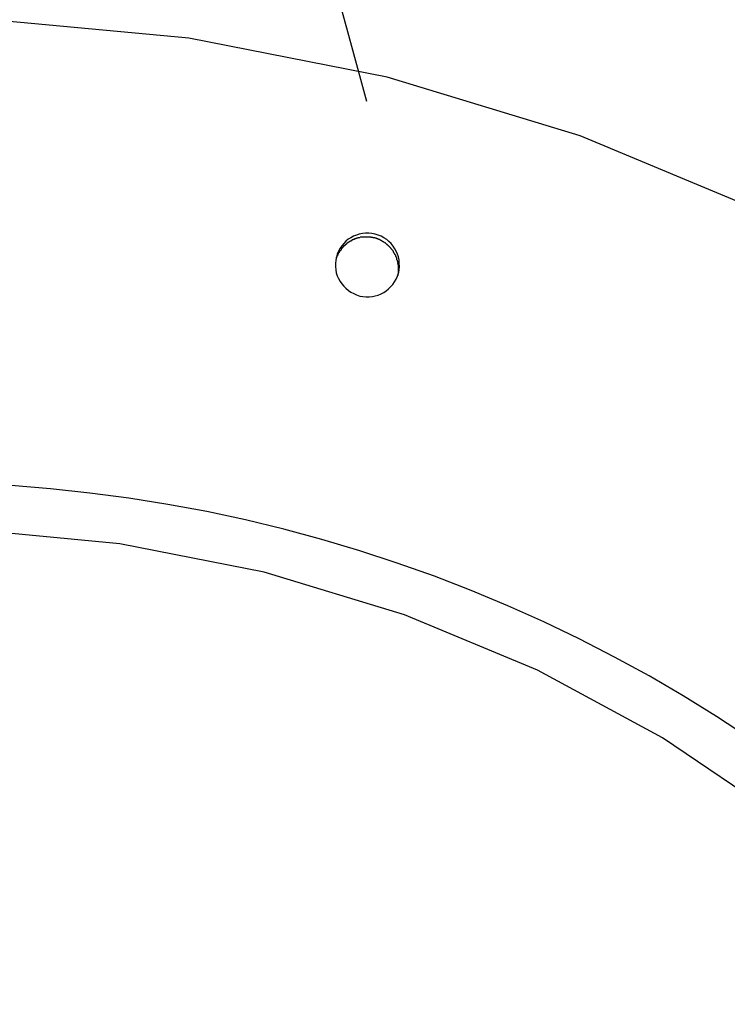
# Model space of a CAD drawing. Extents: x -57 to 57, y -22 to 22.
# Drawn here: x 6 to 7, y -4 to -3 of the extents above; entities that cross this region are included whole.
import ezdxf

# ---------------------------------------------------------------- set-up
doc = ezdxf.new("R2010")
doc.units = 0
doc.layers.get('0').update_dxf_attribs({"linetype": 'CONTINUOUS'})

msp = doc.modelspace()

# ---------------------------------------------------------------- linework, layer by layer
at = {"color": 0}
for points in [[(6.2148, -3.021), (5.0548, 1.227)], [(7.7521, -5.0136), (7.7502, -4.8167), (7.7291, -4.6232), (7.6891, -4.4339), (7.6314, -4.2504), (7.5566, -4.0737), (7.4655, -3.9052), (7.3585, -3.7459), (7.2368, -3.5973), (7.1008, -3.4604), (6.9516, -3.3367), (6.7895, -3.2271), (6.6157, -3.1331), (6.4306, -3.0557), (6.2352, -2.9965), (6.2352, -2.9965), (6.0346, -2.957), (5.8349, -2.9384)], [(7.7521, -5.0136), (7.7502, -4.8167), (7.7291, -4.6232), (7.6891, -4.4339), (7.6314, -4.2504), (7.5566, -4.0737), (7.4655, -3.9052), (7.3585, -3.7459), (7.2368, -3.5973), (7.1008, -3.4604), (6.9516, -3.3367), (6.7895, -3.2271), (6.6157, -3.1331), (6.4306, -3.0557), (6.2352, -2.9965), (6.2352, -2.9965), (6.0346, -2.957), (5.8349, -2.9384)], [(6.2468, -3.1948), (6.2468, -3.1948), (6.2468, -3.1945), (6.2468, -3.1945), (6.2468, -3.1945), (6.2468, -3.1945), (6.2468, -3.1945), (6.2468, -3.1945), (6.2468, -3.1945), (6.2468, -3.1945), (6.2468, -3.1944), (6.2468, -3.1944), (6.2468, -3.1944), (6.2468, -3.1944), (6.2468, -3.1944), (6.2468, -3.1944), (6.2468, -3.1944), (6.247, -3.1944), (6.247, -3.1944), (6.2475, -3.1911), (6.2477, -3.1878), (6.2476, -3.1845), (6.2474, -3.1814), (6.2467, -3.1783), (6.2458, -3.1753), (6.2445, -3.1725), (6.2432, -3.1699), (6.2413, -3.1672), (6.2394, -3.1648), (6.2371, -3.1626), (6.2348, -3.1607), (6.232, -3.1588), (6.2292, -3.1574), (6.2262, -3.1561), (6.2232, -3.1553), (6.2232, -3.1553), (6.2199, -3.1545), (6.2166, -3.1543), (6.2133, -3.1542), (6.2102, -3.1546), (6.2071, -3.1551), (6.2041, -3.1561), (6.2012, -3.1572), (6.1986, -3.1588), (6.1959, -3.1604), (6.1935, -3.1624), (6.1913, -3.1645), (6.1894, -3.167), (6.1875, -3.1696), (6.1861, -3.1724), (6.1848, -3.1753), (6.184, -3.1786), (6.184, -3.1786), (6.1832, -3.1816), (6.183, -3.1849), (6.1829, -3.188), (6.1833, -3.1913), (6.1838, -3.1943), (6.1848, -3.1973), (6.1861, -3.2001), (6.1877, -3.203), (6.1893, -3.2054), (6.1913, -3.2078), (6.1935, -3.21), (6.196, -3.2121), (6.1986, -3.2138), (6.2014, -3.2154), (6.2044, -3.2167), (6.2077, -3.2178), (6.2077, -3.2178), (6.2107, -3.2183), (6.214, -3.2186), (6.217, -3.2185), (6.2203, -3.2183), (6.2233, -3.2176), (6.2263, -3.2168), (6.2291, -3.2155), (6.232, -3.2142), (6.2344, -3.2124), (6.2368, -3.2105), (6.239, -3.2083), (6.2411, -3.2061), (6.2428, -3.2034), (6.2444, -3.2007), (6.2457, -3.1978), (6.2468, -3.1948)], [(6.2468, -3.1948), (6.2468, -3.1948), (6.2468, -3.1945), (6.2468, -3.1945), (6.2468, -3.1945), (6.2468, -3.1945), (6.2468, -3.1945), (6.2468, -3.1945), (6.2468, -3.1945), (6.2468, -3.1945), (6.2468, -3.1944), (6.2468, -3.1944), (6.2468, -3.1944), (6.2468, -3.1944), (6.2468, -3.1944), (6.2468, -3.1944), (6.2468, -3.1944), (6.247, -3.1944), (6.247, -3.1944), (6.2475, -3.1911), (6.2477, -3.1878), (6.2476, -3.1845), (6.2474, -3.1814), (6.2467, -3.1783), (6.2458, -3.1753), (6.2445, -3.1725), (6.2432, -3.1699), (6.2413, -3.1672), (6.2394, -3.1648), (6.2371, -3.1626), (6.2348, -3.1607), (6.232, -3.1588), (6.2292, -3.1574), (6.2262, -3.1561), (6.2232, -3.1553), (6.2232, -3.1553), (6.2199, -3.1545), (6.2166, -3.1543), (6.2133, -3.1542), (6.2102, -3.1546), (6.2071, -3.1551), (6.2041, -3.1561), (6.2012, -3.1572), (6.1986, -3.1588), (6.1959, -3.1604), (6.1935, -3.1624), (6.1913, -3.1645), (6.1894, -3.167), (6.1875, -3.1696), (6.1861, -3.1724), (6.1848, -3.1753), (6.184, -3.1786), (6.184, -3.1786), (6.1832, -3.1816), (6.183, -3.1849), (6.1829, -3.188), (6.1833, -3.1913), (6.1838, -3.1943), (6.1848, -3.1973), (6.1861, -3.2001), (6.1877, -3.203), (6.1893, -3.2054), (6.1913, -3.2078), (6.1935, -3.21), (6.196, -3.2121), (6.1986, -3.2138), (6.2014, -3.2154), (6.2044, -3.2167), (6.2077, -3.2178), (6.2077, -3.2178), (6.2107, -3.2183), (6.214, -3.2186), (6.217, -3.2185), (6.2203, -3.2183), (6.2233, -3.2176), (6.2263, -3.2168), (6.2291, -3.2155), (6.232, -3.2142), (6.2344, -3.2124), (6.2368, -3.2105), (6.239, -3.2083), (6.2411, -3.2061), (6.2428, -3.2034), (6.2444, -3.2007), (6.2457, -3.1978), (6.2468, -3.1948)], [(6.2141, -3.1581), (6.2141, -3.1581), (6.2138, -3.1581), (6.2138, -3.1581), (6.2135, -3.1581), (6.2135, -3.1581), (6.2132, -3.1581), (6.2132, -3.1581), (6.213, -3.1581), (6.213, -3.1581), (6.2127, -3.1581), (6.2127, -3.1581), (6.2124, -3.1581), (6.2124, -3.1581), (6.2121, -3.1581), (6.2121, -3.1581), (6.2119, -3.1581), (6.2119, -3.1582)], [(6.2141, -3.1581), (6.2141, -3.1581), (6.2138, -3.1581), (6.2138, -3.1581), (6.2135, -3.1581), (6.2135, -3.1581), (6.2132, -3.1581), (6.2132, -3.1581), (6.213, -3.1581), (6.213, -3.1581), (6.2127, -3.1581), (6.2127, -3.1581), (6.2124, -3.1581), (6.2124, -3.1581), (6.2121, -3.1581), (6.2121, -3.1581), (6.2119, -3.1581), (6.2119, -3.1582)], [(6.2164, -3.1581), (6.2164, -3.1581), (6.2161, -3.1581), (6.2161, -3.1581), (6.2158, -3.1581), (6.2158, -3.1581), (6.2155, -3.1581), (6.2155, -3.1581), (6.2153, -3.1581), (6.2153, -3.1581), (6.215, -3.1581), (6.215, -3.1581), (6.2147, -3.1581), (6.2147, -3.1581), (6.2144, -3.1581), (6.2144, -3.1581), (6.2144, -3.1581), (6.2144, -3.1581), (6.2144, -3.1581), (6.2142, -3.1581), (6.2142, -3.1581), (6.2142, -3.1581), (6.2142, -3.1581), (6.2142, -3.1581), (6.2142, -3.1581), (6.2142, -3.1581), (6.2142, -3.1581), (6.2141, -3.1581), (6.2141, -3.1581), (6.2141, -3.1581), (6.2141, -3.1581), (6.2141, -3.1581), (6.2141, -3.1581), (6.2141, -3.1581), (6.2141, -3.1581)], [(6.2164, -3.1581), (6.2164, -3.1581), (6.2161, -3.1581), (6.2161, -3.1581), (6.2158, -3.1581), (6.2158, -3.1581), (6.2155, -3.1581), (6.2155, -3.1581), (6.2153, -3.1581), (6.2153, -3.1581), (6.215, -3.1581), (6.215, -3.1581), (6.2147, -3.1581), (6.2147, -3.1581), (6.2144, -3.1581), (6.2144, -3.1581), (6.2144, -3.1581), (6.2144, -3.1581), (6.2144, -3.1581), (6.2142, -3.1581), (6.2142, -3.1581), (6.2142, -3.1581), (6.2142, -3.1581), (6.2142, -3.1581), (6.2142, -3.1581), (6.2142, -3.1581), (6.2142, -3.1581), (6.2141, -3.1581), (6.2141, -3.1581), (6.2141, -3.1581), (6.2141, -3.1581), (6.2141, -3.1581), (6.2141, -3.1581), (6.2141, -3.1581), (6.2141, -3.1581)], [(6.2184, -3.1585), (6.2184, -3.1585), (6.2181, -3.1583), (6.2181, -3.1583), (6.2178, -3.1583), (6.2178, -3.1583), (6.2175, -3.1583), (6.2175, -3.1583), (6.2173, -3.1583), (6.2173, -3.1583), (6.217, -3.1582), (6.217, -3.1582), (6.2167, -3.1582), (6.2167, -3.1582), (6.2164, -3.1582), (6.2164, -3.1582), (6.2164, -3.1582), (6.2164, -3.1582)], [(6.2184, -3.1585), (6.2184, -3.1585), (6.2181, -3.1583), (6.2181, -3.1583), (6.2178, -3.1583), (6.2178, -3.1583), (6.2175, -3.1583), (6.2175, -3.1583), (6.2173, -3.1583), (6.2173, -3.1583), (6.217, -3.1582), (6.217, -3.1582), (6.2167, -3.1582), (6.2167, -3.1582), (6.2164, -3.1582), (6.2164, -3.1582), (6.2164, -3.1582), (6.2164, -3.1582)], [(6.1914, -3.1677), (6.1914, -3.1677), (6.1911, -3.1677), (6.1911, -3.1677), (6.1909, -3.1677), (6.1909, -3.168), (6.1906, -3.168), (6.1906, -3.1681), (6.1906, -3.1681), (6.1906, -3.1684), (6.1903, -3.1684), (6.1903, -3.1684), (6.1902, -3.1684), (6.1902, -3.1687), (6.19, -3.1687), (6.19, -3.1689), (6.19, -3.1689), (6.19, -3.1692)], [(6.1914, -3.1677), (6.1914, -3.1677), (6.1911, -3.1677), (6.1911, -3.1677), (6.1909, -3.1677), (6.1909, -3.168), (6.1906, -3.168), (6.1906, -3.1681), (6.1906, -3.1681), (6.1906, -3.1684), (6.1903, -3.1684), (6.1903, -3.1684), (6.1902, -3.1684), (6.1902, -3.1687), (6.19, -3.1687), (6.19, -3.1689), (6.19, -3.1689), (6.19, -3.1692)], [(6.1929, -3.1663), (6.1929, -3.1663), (6.1926, -3.1663), (6.1926, -3.1663), (6.1923, -3.1663), (6.1923, -3.1666), (6.192, -3.1666), (6.192, -3.1666), (6.192, -3.1666), (6.192, -3.1669), (6.1917, -3.1669), (6.1917, -3.1669), (6.1916, -3.1669), (6.1916, -3.1672), (6.1913, -3.1672), (6.1913, -3.1675), (6.1913, -3.1675), (6.1913, -3.1678)], [(6.1929, -3.1663), (6.1929, -3.1663), (6.1926, -3.1663), (6.1926, -3.1663), (6.1923, -3.1663), (6.1923, -3.1666), (6.192, -3.1666), (6.192, -3.1666), (6.192, -3.1666), (6.192, -3.1669), (6.1917, -3.1669), (6.1917, -3.1669), (6.1916, -3.1669), (6.1916, -3.1672), (6.1913, -3.1672), (6.1913, -3.1675), (6.1913, -3.1675), (6.1913, -3.1678)], [(6.1945, -3.165), (6.1945, -3.165), (6.1942, -3.165), (6.1942, -3.165), (6.194, -3.165), (6.194, -3.1653), (6.1937, -3.1653), (6.1937, -3.1653), (6.1937, -3.1653), (6.1937, -3.1656), (6.1934, -3.1656), (6.1934, -3.1656), (6.1932, -3.1656), (6.1932, -3.1659), (6.1929, -3.1659), (6.1929, -3.166), (6.1929, -3.166), (6.1929, -3.1663)], [(6.1945, -3.165), (6.1945, -3.165), (6.1942, -3.165), (6.1942, -3.165), (6.194, -3.165), (6.194, -3.1653), (6.1937, -3.1653), (6.1937, -3.1653), (6.1937, -3.1653), (6.1937, -3.1656), (6.1934, -3.1656), (6.1934, -3.1656), (6.1932, -3.1656), (6.1932, -3.1659), (6.1929, -3.1659), (6.1929, -3.166), (6.1929, -3.166), (6.1929, -3.1663)], [(6.1961, -3.1638), (6.1961, -3.1638), (6.1958, -3.1638), (6.1958, -3.1638), (6.1955, -3.1638), (6.1955, -3.164), (6.1952, -3.164), (6.1952, -3.164), (6.1951, -3.164), (6.1951, -3.1643), (6.1948, -3.1643), (6.1948, -3.1643), (6.1946, -3.1643), (6.1946, -3.1646), (6.1943, -3.1646), (6.1943, -3.1646), (6.1943, -3.1646), (6.1943, -3.1649)], [(6.1961, -3.1638), (6.1961, -3.1638), (6.1958, -3.1638), (6.1958, -3.1638), (6.1955, -3.1638), (6.1955, -3.164), (6.1952, -3.164), (6.1952, -3.164), (6.1951, -3.164), (6.1951, -3.1643), (6.1948, -3.1643), (6.1948, -3.1643), (6.1946, -3.1643), (6.1946, -3.1646), (6.1943, -3.1646), (6.1943, -3.1646), (6.1943, -3.1646), (6.1943, -3.1649)], [(6.1978, -3.1627), (6.1978, -3.1627), (6.1975, -3.1627), (6.1975, -3.1627), (6.1973, -3.1627), (6.1973, -3.1629), (6.197, -3.1629), (6.197, -3.1629), (6.1968, -3.1629), (6.1968, -3.1632), (6.1965, -3.1632), (6.1965, -3.1632), (6.1963, -3.1632), (6.1963, -3.1635), (6.196, -3.1635), (6.196, -3.1635), (6.196, -3.1635), (6.196, -3.1638)], [(6.1978, -3.1627), (6.1978, -3.1627), (6.1975, -3.1627), (6.1975, -3.1627), (6.1973, -3.1627), (6.1973, -3.1629), (6.197, -3.1629), (6.197, -3.1629), (6.1968, -3.1629), (6.1968, -3.1632), (6.1965, -3.1632), (6.1965, -3.1632), (6.1963, -3.1632), (6.1963, -3.1635), (6.196, -3.1635), (6.196, -3.1635), (6.196, -3.1635), (6.196, -3.1638)], [(6.1996, -3.1617), (6.1996, -3.1617), (6.1993, -3.1617), (6.1993, -3.1617), (6.1991, -3.1617), (6.1991, -3.1619), (6.1988, -3.1619), (6.1988, -3.1619), (6.1987, -3.1619), (6.1987, -3.1622), (6.1984, -3.1622), (6.1984, -3.1622), (6.1981, -3.1622), (6.1981, -3.1624), (6.1978, -3.1624), (6.1978, -3.1624), (6.1978, -3.1624), (6.1978, -3.1627)], [(6.1996, -3.1617), (6.1996, -3.1617), (6.1993, -3.1617), (6.1993, -3.1617), (6.1991, -3.1617), (6.1991, -3.1619), (6.1988, -3.1619), (6.1988, -3.1619), (6.1987, -3.1619), (6.1987, -3.1622), (6.1984, -3.1622), (6.1984, -3.1622), (6.1981, -3.1622), (6.1981, -3.1624), (6.1978, -3.1624), (6.1978, -3.1624), (6.1978, -3.1624), (6.1978, -3.1627)], [(6.2016, -3.1607), (6.2016, -3.1607), (6.2013, -3.1607), (6.2013, -3.1607), (6.201, -3.1607), (6.201, -3.1608), (6.2007, -3.1608), (6.2007, -3.1608), (6.2005, -3.1608), (6.2005, -3.1611), (6.2002, -3.1611), (6.2002, -3.1611), (6.1999, -3.1611), (6.1999, -3.1613), (6.1996, -3.1613), (6.1996, -3.1613), (6.1996, -3.1613), (6.1996, -3.1616)], [(6.2016, -3.1607), (6.2016, -3.1607), (6.2013, -3.1607), (6.2013, -3.1607), (6.201, -3.1607), (6.201, -3.1608), (6.2007, -3.1608), (6.2007, -3.1608), (6.2005, -3.1608), (6.2005, -3.1611), (6.2002, -3.1611), (6.2002, -3.1611), (6.1999, -3.1611), (6.1999, -3.1613), (6.1996, -3.1613), (6.1996, -3.1613), (6.1996, -3.1613), (6.1996, -3.1616)], [(6.2037, -3.16), (6.2037, -3.16), (6.2034, -3.16), (6.2034, -3.16), (6.2031, -3.16), (6.2031, -3.16), (6.2028, -3.16), (6.2028, -3.16), (6.2026, -3.16), (6.2026, -3.1603), (6.2023, -3.1603), (6.2023, -3.1603), (6.202, -3.1603), (6.202, -3.1605), (6.2017, -3.1605), (6.2017, -3.1605), (6.2017, -3.1605), (6.2017, -3.1608)], [(6.2037, -3.16), (6.2037, -3.16), (6.2034, -3.16), (6.2034, -3.16), (6.2031, -3.16), (6.2031, -3.16), (6.2028, -3.16), (6.2028, -3.16), (6.2026, -3.16), (6.2026, -3.1603), (6.2023, -3.1603), (6.2023, -3.1603), (6.202, -3.1603), (6.202, -3.1605), (6.2017, -3.1605), (6.2017, -3.1605), (6.2017, -3.1605), (6.2017, -3.1608)], [(6.2057, -3.1592), (6.2057, -3.1592), (6.2054, -3.1592), (6.2054, -3.1592), (6.2051, -3.1592), (6.2051, -3.1592), (6.2048, -3.1592), (6.2048, -3.1592), (6.2046, -3.1592), (6.2046, -3.1595), (6.2043, -3.1595), (6.2043, -3.1595), (6.204, -3.1595), (6.204, -3.1596), (6.2037, -3.1596), (6.2037, -3.1596), (6.2036, -3.1596), (6.2036, -3.1599)], [(6.2057, -3.1592), (6.2057, -3.1592), (6.2054, -3.1592), (6.2054, -3.1592), (6.2051, -3.1592), (6.2051, -3.1592), (6.2048, -3.1592), (6.2048, -3.1592), (6.2046, -3.1592), (6.2046, -3.1595), (6.2043, -3.1595), (6.2043, -3.1595), (6.204, -3.1595), (6.204, -3.1596), (6.2037, -3.1596), (6.2037, -3.1596), (6.2036, -3.1596), (6.2036, -3.1599)], [(6.2077, -3.1588), (6.2077, -3.1588), (6.2074, -3.1588), (6.2074, -3.1588), (6.2071, -3.1588), (6.2071, -3.1588), (6.2068, -3.1588), (6.2068, -3.1588), (6.2066, -3.1588), (6.2066, -3.1589), (6.2063, -3.1589), (6.2063, -3.1589), (6.206, -3.1589), (6.206, -3.1589), (6.2057, -3.1589), (6.2057, -3.1589), (6.2056, -3.1589), (6.2056, -3.1592)], [(6.2077, -3.1588), (6.2077, -3.1588), (6.2074, -3.1588), (6.2074, -3.1588), (6.2071, -3.1588), (6.2071, -3.1588), (6.2068, -3.1588), (6.2068, -3.1588), (6.2066, -3.1588), (6.2066, -3.1589), (6.2063, -3.1589), (6.2063, -3.1589), (6.206, -3.1589), (6.206, -3.1589), (6.2057, -3.1589), (6.2057, -3.1589), (6.2056, -3.1589), (6.2056, -3.1592)], [(6.2098, -3.1584), (6.2098, -3.1584), (6.2095, -3.1584), (6.2095, -3.1584), (6.2093, -3.1584), (6.2093, -3.1584), (6.209, -3.1584), (6.209, -3.1584), (6.2088, -3.1584), (6.2088, -3.1584), (6.2085, -3.1584), (6.2085, -3.1584), (6.2082, -3.1584), (6.2082, -3.1584), (6.2079, -3.1584), (6.2079, -3.1584), (6.2078, -3.1584), (6.2078, -3.1587)], [(6.2098, -3.1584), (6.2098, -3.1584), (6.2095, -3.1584), (6.2095, -3.1584), (6.2093, -3.1584), (6.2093, -3.1584), (6.209, -3.1584), (6.209, -3.1584), (6.2088, -3.1584), (6.2088, -3.1584), (6.2085, -3.1584), (6.2085, -3.1584), (6.2082, -3.1584), (6.2082, -3.1584), (6.2079, -3.1584), (6.2079, -3.1584), (6.2078, -3.1584), (6.2078, -3.1587)], [(6.212, -3.1584), (6.212, -3.1584), (6.2117, -3.1584), (6.2117, -3.1584), (6.2114, -3.1584), (6.2114, -3.1584), (6.2111, -3.1584), (6.2111, -3.1584), (6.2109, -3.1584), (6.2109, -3.1584), (6.2106, -3.1584), (6.2106, -3.1584), (6.2103, -3.1584), (6.2103, -3.1584), (6.21, -3.1584), (6.21, -3.1584), (6.2098, -3.1584), (6.2098, -3.1585)], [(6.212, -3.1584), (6.212, -3.1584), (6.2117, -3.1584), (6.2117, -3.1584), (6.2114, -3.1584), (6.2114, -3.1584), (6.2111, -3.1584), (6.2111, -3.1584), (6.2109, -3.1584), (6.2109, -3.1584), (6.2106, -3.1584), (6.2106, -3.1584), (6.2103, -3.1584), (6.2103, -3.1584), (6.21, -3.1584), (6.21, -3.1584), (6.2098, -3.1584), (6.2098, -3.1585)], [(6.2203, -3.1587), (6.2203, -3.1587), (6.22, -3.1585), (6.22, -3.1585), (6.2198, -3.1585), (6.2198, -3.1585), (6.2195, -3.1585), (6.2195, -3.1585), (6.2193, -3.1585), (6.2193, -3.1585), (6.219, -3.1584), (6.219, -3.1584), (6.2187, -3.1584), (6.2187, -3.1584), (6.2184, -3.1584), (6.2184, -3.1584), (6.2182, -3.1584), (6.2182, -3.1584)], [(6.2203, -3.1587), (6.2203, -3.1587), (6.22, -3.1585), (6.22, -3.1585), (6.2198, -3.1585), (6.2198, -3.1585), (6.2195, -3.1585), (6.2195, -3.1585), (6.2193, -3.1585), (6.2193, -3.1585), (6.219, -3.1584), (6.219, -3.1584), (6.2187, -3.1584), (6.2187, -3.1584), (6.2184, -3.1584), (6.2184, -3.1584), (6.2182, -3.1584), (6.2182, -3.1584)], [(6.2223, -3.1591), (6.2223, -3.1591), (6.222, -3.1588), (6.222, -3.1588), (6.2217, -3.1588), (6.2217, -3.1588), (6.2214, -3.1588), (6.2214, -3.1588), (6.2212, -3.1588), (6.2212, -3.1588), (6.2209, -3.1587), (6.2209, -3.1587), (6.2206, -3.1587), (6.2206, -3.1587), (6.2203, -3.1587), (6.2203, -3.1587), (6.2203, -3.1587), (6.2203, -3.1587)], [(6.2223, -3.1591), (6.2223, -3.1591), (6.222, -3.1588), (6.222, -3.1588), (6.2217, -3.1588), (6.2217, -3.1588), (6.2214, -3.1588), (6.2214, -3.1588), (6.2212, -3.1588), (6.2212, -3.1588), (6.2209, -3.1587), (6.2209, -3.1587), (6.2206, -3.1587), (6.2206, -3.1587), (6.2203, -3.1587), (6.2203, -3.1587), (6.2203, -3.1587), (6.2203, -3.1587)], [(6.2243, -3.1596), (6.2243, -3.1596), (6.224, -3.1593), (6.224, -3.1593), (6.2237, -3.1593), (6.2237, -3.1593), (6.2234, -3.1593), (6.2234, -3.1593), (6.2232, -3.1593), (6.2232, -3.1593), (6.2229, -3.159), (6.2229, -3.159), (6.2226, -3.159), (6.2226, -3.159), (6.2223, -3.159), (6.2223, -3.159), (6.2223, -3.159), (6.2223, -3.159)], [(6.2243, -3.1596), (6.2243, -3.1596), (6.224, -3.1593), (6.224, -3.1593), (6.2237, -3.1593), (6.2237, -3.1593), (6.2234, -3.1593), (6.2234, -3.1593), (6.2232, -3.1593), (6.2232, -3.1593), (6.2229, -3.159), (6.2229, -3.159), (6.2226, -3.159), (6.2226, -3.159), (6.2223, -3.159), (6.2223, -3.159), (6.2223, -3.159), (6.2223, -3.159)], [(6.2261, -3.1604), (6.2261, -3.1604), (6.2258, -3.1601), (6.2258, -3.1601), (6.2255, -3.1601), (6.2255, -3.1601), (6.2252, -3.1599), (6.2252, -3.1599), (6.225, -3.1599), (6.225, -3.1599), (6.2247, -3.1597), (6.2247, -3.1597), (6.2245, -3.1597), (6.2245, -3.1597), (6.2242, -3.1597), (6.2242, -3.1597), (6.2242, -3.1597), (6.2242, -3.1597)], [(6.2261, -3.1604), (6.2261, -3.1604), (6.2258, -3.1601), (6.2258, -3.1601), (6.2255, -3.1601), (6.2255, -3.1601), (6.2252, -3.1599), (6.2252, -3.1599), (6.225, -3.1599), (6.225, -3.1599), (6.2247, -3.1597), (6.2247, -3.1597), (6.2245, -3.1597), (6.2245, -3.1597), (6.2242, -3.1597), (6.2242, -3.1597), (6.2242, -3.1597), (6.2242, -3.1597)], [(6.2279, -3.161), (6.2279, -3.161), (6.2276, -3.1607), (6.2276, -3.1607), (6.2273, -3.1607), (6.2273, -3.1607), (6.227, -3.1605), (6.227, -3.1605), (6.2269, -3.1605), (6.2269, -3.1605), (6.2266, -3.1602), (6.2266, -3.1602), (6.2264, -3.1602), (6.2264, -3.1602), (6.2261, -3.1602), (6.2261, -3.1602), (6.2261, -3.1602), (6.2261, -3.1602)], [(6.2279, -3.161), (6.2279, -3.161), (6.2276, -3.1607), (6.2276, -3.1607), (6.2273, -3.1607), (6.2273, -3.1607), (6.227, -3.1605), (6.227, -3.1605), (6.2269, -3.1605), (6.2269, -3.1605), (6.2266, -3.1602), (6.2266, -3.1602), (6.2264, -3.1602), (6.2264, -3.1602), (6.2261, -3.1602), (6.2261, -3.1602), (6.2261, -3.1602), (6.2261, -3.1602)], [(6.2294, -3.1619), (6.2294, -3.1619), (6.2291, -3.1616), (6.2291, -3.1616), (6.2289, -3.1616), (6.2289, -3.1616), (6.2286, -3.1614), (6.2286, -3.1614), (6.2286, -3.1614), (6.2286, -3.1614), (6.2283, -3.1611), (6.2283, -3.1611), (6.2281, -3.1611), (6.2281, -3.1611), (6.2278, -3.1611), (6.2278, -3.1611), (6.2278, -3.1611), (6.2278, -3.1611)], [(6.2294, -3.1619), (6.2294, -3.1619), (6.2291, -3.1616), (6.2291, -3.1616), (6.2289, -3.1616), (6.2289, -3.1616), (6.2286, -3.1614), (6.2286, -3.1614), (6.2286, -3.1614), (6.2286, -3.1614), (6.2283, -3.1611), (6.2283, -3.1611), (6.2281, -3.1611), (6.2281, -3.1611), (6.2278, -3.1611), (6.2278, -3.1611), (6.2278, -3.1611), (6.2278, -3.1611)], [(6.2311, -3.1629), (6.2311, -3.1629), (6.2308, -3.1626), (6.2308, -3.1626), (6.2306, -3.1626), (6.2306, -3.1626), (6.2303, -3.1623), (6.2303, -3.1623), (6.2303, -3.1623), (6.2303, -3.1623), (6.23, -3.162), (6.23, -3.162), (6.2299, -3.162), (6.2299, -3.162), (6.2296, -3.1619), (6.2296, -3.1619), (6.2296, -3.1619), (6.2296, -3.1619)], [(6.2311, -3.1629), (6.2311, -3.1629), (6.2308, -3.1626), (6.2308, -3.1626), (6.2306, -3.1626), (6.2306, -3.1626), (6.2303, -3.1623), (6.2303, -3.1623), (6.2303, -3.1623), (6.2303, -3.1623), (6.23, -3.162), (6.23, -3.162), (6.2299, -3.162), (6.2299, -3.162), (6.2296, -3.1619), (6.2296, -3.1619), (6.2296, -3.1619), (6.2296, -3.1619)], [(6.2327, -3.1638), (6.2327, -3.1638), (6.2324, -3.1635), (6.2324, -3.1635), (6.2322, -3.1635), (6.2322, -3.1635), (6.2319, -3.1633), (6.2319, -3.1633), (6.2319, -3.1633), (6.2319, -3.1633), (6.2316, -3.163), (6.2316, -3.163), (6.2315, -3.163), (6.2315, -3.163), (6.2312, -3.1629), (6.2312, -3.1629), (6.2312, -3.1629), (6.2312, -3.1629)], [(6.2327, -3.1638), (6.2327, -3.1638), (6.2324, -3.1635), (6.2324, -3.1635), (6.2322, -3.1635), (6.2322, -3.1635), (6.2319, -3.1633), (6.2319, -3.1633), (6.2319, -3.1633), (6.2319, -3.1633), (6.2316, -3.163), (6.2316, -3.163), (6.2315, -3.163), (6.2315, -3.163), (6.2312, -3.1629), (6.2312, -3.1629), (6.2312, -3.1629), (6.2312, -3.1629)], [(6.2341, -3.1647), (6.2341, -3.1647), (6.2338, -3.1644), (6.2338, -3.1644), (6.2337, -3.1644), (6.2337, -3.1644), (6.2334, -3.1642), (6.2334, -3.1642), (6.2334, -3.1642), (6.2334, -3.1642), (6.2331, -3.1639), (6.2331, -3.1639), (6.2331, -3.1639), (6.2331, -3.1639), (6.2328, -3.1638), (6.2328, -3.1638), (6.2328, -3.1638), (6.2328, -3.1638)], [(6.2341, -3.1647), (6.2341, -3.1647), (6.2338, -3.1644), (6.2338, -3.1644), (6.2337, -3.1644), (6.2337, -3.1644), (6.2334, -3.1642), (6.2334, -3.1642), (6.2334, -3.1642), (6.2334, -3.1642), (6.2331, -3.1639), (6.2331, -3.1639), (6.2331, -3.1639), (6.2331, -3.1639), (6.2328, -3.1638), (6.2328, -3.1638), (6.2328, -3.1638), (6.2328, -3.1638)], [(6.2355, -3.1659), (6.2355, -3.1659), (6.2352, -3.1656), (6.2352, -3.1656), (6.235, -3.1656), (6.235, -3.1656), (6.2347, -3.1653), (6.2347, -3.1653), (6.2347, -3.1653), (6.2347, -3.1653), (6.2344, -3.165), (6.2344, -3.165), (6.2344, -3.165), (6.2344, -3.165), (6.2341, -3.1648), (6.2341, -3.1648), (6.2341, -3.1648), (6.2341, -3.1648)], [(6.2355, -3.1659), (6.2355, -3.1659), (6.2352, -3.1656), (6.2352, -3.1656), (6.235, -3.1656), (6.235, -3.1656), (6.2347, -3.1653), (6.2347, -3.1653), (6.2347, -3.1653), (6.2347, -3.1653), (6.2344, -3.165), (6.2344, -3.165), (6.2344, -3.165), (6.2344, -3.165), (6.2341, -3.1648), (6.2341, -3.1648), (6.2341, -3.1648), (6.2341, -3.1648)], [(6.2366, -3.167), (6.2366, -3.167), (6.2363, -3.1667), (6.2363, -3.1667), (6.2363, -3.1667), (6.2363, -3.1667), (6.236, -3.1665), (6.236, -3.1665), (6.236, -3.1665), (6.236, -3.1665), (6.2357, -3.1662), (6.2357, -3.1662), (6.2357, -3.1662), (6.2357, -3.1662), (6.2354, -3.166), (6.2354, -3.166), (6.2354, -3.166), (6.2354, -3.166)], [(6.2366, -3.167), (6.2366, -3.167), (6.2363, -3.1667), (6.2363, -3.1667), (6.2363, -3.1667), (6.2363, -3.1667), (6.236, -3.1665), (6.236, -3.1665), (6.236, -3.1665), (6.236, -3.1665), (6.2357, -3.1662), (6.2357, -3.1662), (6.2357, -3.1662), (6.2357, -3.1662), (6.2354, -3.166), (6.2354, -3.166), (6.2354, -3.166), (6.2354, -3.166)], [(6.2379, -3.1682), (6.2379, -3.1682), (6.2376, -3.1679), (6.2376, -3.1679), (6.2376, -3.1679), (6.2376, -3.1679), (6.2373, -3.1676), (6.2373, -3.1676), (6.2373, -3.1676), (6.2373, -3.1676), (6.237, -3.1673), (6.237, -3.1673), (6.237, -3.1673), (6.237, -3.1673), (6.2368, -3.1671), (6.2368, -3.1671), (6.2368, -3.1671), (6.2368, -3.1671)], [(6.2379, -3.1682), (6.2379, -3.1682), (6.2376, -3.1679), (6.2376, -3.1679), (6.2376, -3.1679), (6.2376, -3.1679), (6.2373, -3.1676), (6.2373, -3.1676), (6.2373, -3.1676), (6.2373, -3.1676), (6.237, -3.1673), (6.237, -3.1673), (6.237, -3.1673), (6.237, -3.1673), (6.2368, -3.1671), (6.2368, -3.1671), (6.2368, -3.1671), (6.2368, -3.1671)], [(6.239, -3.1693), (6.239, -3.1693), (6.2387, -3.169), (6.2387, -3.169), (6.2387, -3.1689), (6.2387, -3.1689), (6.2384, -3.1686), (6.2384, -3.1686), (6.2384, -3.1686), (6.2384, -3.1686), (6.2381, -3.1683), (6.2381, -3.1683), (6.2381, -3.1683), (6.2381, -3.1683), (6.2379, -3.1681), (6.2379, -3.1681), (6.2379, -3.1681), (6.2379, -3.1681)], [(6.239, -3.1693), (6.239, -3.1693), (6.2387, -3.169), (6.2387, -3.169), (6.2387, -3.1689), (6.2387, -3.1689), (6.2384, -3.1686), (6.2384, -3.1686), (6.2384, -3.1686), (6.2384, -3.1686), (6.2381, -3.1683), (6.2381, -3.1683), (6.2381, -3.1683), (6.2381, -3.1683), (6.2379, -3.1681), (6.2379, -3.1681), (6.2379, -3.1681), (6.2379, -3.1681)], [(6.1853, -3.1765), (6.1853, -3.1765), (6.185, -3.1765), (6.185, -3.1768), (6.1848, -3.177), (6.1848, -3.1773), (6.1845, -3.1774), (6.1845, -3.1777), (6.1843, -3.178), (6.1843, -3.1783), (6.184, -3.1783), (6.184, -3.1786), (6.1838, -3.1789), (6.1838, -3.1792), (6.1836, -3.1793), (6.1836, -3.1796), (6.1836, -3.1799), (6.1836, -3.1802)], [(6.1853, -3.1765), (6.1853, -3.1765), (6.185, -3.1765), (6.185, -3.1768), (6.1848, -3.177), (6.1848, -3.1773), (6.1845, -3.1774), (6.1845, -3.1777), (6.1843, -3.178), (6.1843, -3.1783), (6.184, -3.1783), (6.184, -3.1786), (6.1838, -3.1789), (6.1838, -3.1792), (6.1836, -3.1793), (6.1836, -3.1796), (6.1836, -3.1799), (6.1836, -3.1802)], [(6.1866, -3.1738), (6.1866, -3.1738), (6.1863, -3.1738), (6.1863, -3.174), (6.1861, -3.174), (6.1861, -3.1743), (6.1858, -3.1743), (6.1858, -3.1746), (6.1858, -3.1748), (6.1858, -3.1751), (6.1855, -3.1751), (6.1855, -3.1754), (6.1854, -3.1754), (6.1854, -3.1757), (6.1852, -3.1757), (6.1852, -3.176), (6.1852, -3.1762), (6.1852, -3.1765)], [(6.1866, -3.1738), (6.1866, -3.1738), (6.1863, -3.1738), (6.1863, -3.174), (6.1861, -3.174), (6.1861, -3.1743), (6.1858, -3.1743), (6.1858, -3.1746), (6.1858, -3.1748), (6.1858, -3.1751), (6.1855, -3.1751), (6.1855, -3.1754), (6.1854, -3.1754), (6.1854, -3.1757), (6.1852, -3.1757), (6.1852, -3.176), (6.1852, -3.1762), (6.1852, -3.1765)], [(6.1878, -3.1721), (6.1878, -3.1721), (6.1875, -3.1721), (6.1875, -3.1721), (6.1874, -3.1721), (6.1874, -3.1724), (6.1871, -3.1724), (6.1871, -3.1726), (6.1871, -3.1726), (6.1871, -3.1729), (6.1868, -3.1729), (6.1868, -3.1729), (6.1868, -3.1729), (6.1868, -3.1732), (6.1866, -3.1732), (6.1866, -3.1735), (6.1866, -3.1735), (6.1866, -3.1738)], [(6.1878, -3.1721), (6.1878, -3.1721), (6.1875, -3.1721), (6.1875, -3.1721), (6.1874, -3.1721), (6.1874, -3.1724), (6.1871, -3.1724), (6.1871, -3.1726), (6.1871, -3.1726), (6.1871, -3.1729), (6.1868, -3.1729), (6.1868, -3.1729), (6.1868, -3.1729), (6.1868, -3.1732), (6.1866, -3.1732), (6.1866, -3.1735), (6.1866, -3.1735), (6.1866, -3.1738)], [(6.1887, -3.1707), (6.1876, -3.172)], [(6.19, -3.1692), (6.19, -3.1692), (6.1897, -3.1692), (6.1897, -3.1692), (6.1897, -3.1692), (6.1897, -3.1694), (6.1894, -3.1694), (6.1894, -3.1695), (6.1894, -3.1695), (6.1894, -3.1698), (6.1891, -3.1698), (6.1891, -3.1699), (6.1891, -3.1699), (6.1891, -3.1702), (6.1889, -3.1702), (6.1889, -3.1705), (6.1889, -3.1705), (6.1889, -3.1708)], [(6.19, -3.1692), (6.19, -3.1692), (6.1897, -3.1692), (6.1897, -3.1692), (6.1897, -3.1692), (6.1897, -3.1694), (6.1894, -3.1694), (6.1894, -3.1695), (6.1894, -3.1695), (6.1894, -3.1698), (6.1891, -3.1698), (6.1891, -3.1699), (6.1891, -3.1699), (6.1891, -3.1702), (6.1889, -3.1702), (6.1889, -3.1705), (6.1889, -3.1705), (6.1889, -3.1708)], [(6.2401, -3.1707), (6.2401, -3.1707), (6.2398, -3.1704), (6.2398, -3.1704), (6.2398, -3.1702), (6.2398, -3.1702), (6.2395, -3.1699), (6.2395, -3.1699), (6.2395, -3.1699), (6.2395, -3.1699), (6.2392, -3.1696), (6.2392, -3.1696), (6.2392, -3.1696), (6.2392, -3.1696), (6.239, -3.1693), (6.239, -3.1693), (6.239, -3.1693), (6.239, -3.1693)], [(6.2401, -3.1707), (6.2401, -3.1707), (6.2398, -3.1704), (6.2398, -3.1704), (6.2398, -3.1702), (6.2398, -3.1702), (6.2395, -3.1699), (6.2395, -3.1699), (6.2395, -3.1699), (6.2395, -3.1699), (6.2392, -3.1696), (6.2392, -3.1696), (6.2392, -3.1696), (6.2392, -3.1696), (6.239, -3.1693), (6.239, -3.1693), (6.239, -3.1693), (6.239, -3.1693)], [(6.2412, -3.1721), (6.2412, -3.1721), (6.2409, -3.1718), (6.2409, -3.1718), (6.2409, -3.1716), (6.2409, -3.1716), (6.2406, -3.1713), (6.2406, -3.1713), (6.2406, -3.1713), (6.2406, -3.1713), (6.2403, -3.171), (6.2403, -3.171), (6.2403, -3.1709), (6.2403, -3.1709), (6.2402, -3.1706), (6.2402, -3.1706), (6.2402, -3.1706), (6.2402, -3.1706)], [(6.2412, -3.1721), (6.2412, -3.1721), (6.2409, -3.1718), (6.2409, -3.1718), (6.2409, -3.1716), (6.2409, -3.1716), (6.2406, -3.1713), (6.2406, -3.1713), (6.2406, -3.1713), (6.2406, -3.1713), (6.2403, -3.171), (6.2403, -3.171), (6.2403, -3.1709), (6.2403, -3.1709), (6.2402, -3.1706), (6.2402, -3.1706), (6.2402, -3.1706), (6.2402, -3.1706)], [(6.2421, -3.1737), (6.2421, -3.1737), (6.2418, -3.1734), (6.2418, -3.1734), (6.2418, -3.1731), (6.2418, -3.1731), (6.2416, -3.1728), (6.2416, -3.1728), (6.2416, -3.1728), (6.2416, -3.1728), (6.2413, -3.1725), (6.2413, -3.1725), (6.2413, -3.1723), (6.2413, -3.1723), (6.2411, -3.172), (6.2411, -3.172), (6.2411, -3.172), (6.2411, -3.172)], [(6.2421, -3.1737), (6.2421, -3.1737), (6.2418, -3.1734), (6.2418, -3.1734), (6.2418, -3.1731), (6.2418, -3.1731), (6.2416, -3.1728), (6.2416, -3.1728), (6.2416, -3.1728), (6.2416, -3.1728), (6.2413, -3.1725), (6.2413, -3.1725), (6.2413, -3.1723), (6.2413, -3.1723), (6.2411, -3.172), (6.2411, -3.172), (6.2411, -3.172), (6.2411, -3.172)], [(6.2429, -3.1753), (6.2429, -3.1753), (6.2426, -3.175), (6.2426, -3.175), (6.2426, -3.1748), (6.2426, -3.1748), (6.2424, -3.1745), (6.2424, -3.1745), (6.2424, -3.1745), (6.2424, -3.1745), (6.2421, -3.1742), (6.2421, -3.1742), (6.2421, -3.174), (6.2421, -3.174), (6.2421, -3.1737), (6.2421, -3.1737), (6.2421, -3.1737), (6.2421, -3.1737)], [(6.2429, -3.1753), (6.2429, -3.1753), (6.2426, -3.175), (6.2426, -3.175), (6.2426, -3.1748), (6.2426, -3.1748), (6.2424, -3.1745), (6.2424, -3.1745), (6.2424, -3.1745), (6.2424, -3.1745), (6.2421, -3.1742), (6.2421, -3.1742), (6.2421, -3.174), (6.2421, -3.174), (6.2421, -3.1737), (6.2421, -3.1737), (6.2421, -3.1737), (6.2421, -3.1737)], [(6.2439, -3.1769), (6.2439, -3.1769), (6.2436, -3.1766), (6.2436, -3.1766), (6.2436, -3.1763), (6.2436, -3.1763), (6.2433, -3.176), (6.2433, -3.176), (6.2433, -3.176), (6.2433, -3.176), (6.243, -3.1757), (6.243, -3.1757), (6.243, -3.1755), (6.243, -3.1755), (6.243, -3.1752), (6.243, -3.1752), (6.243, -3.1752), (6.243, -3.1752)], [(6.2439, -3.1769), (6.2439, -3.1769), (6.2436, -3.1766), (6.2436, -3.1766), (6.2436, -3.1763), (6.2436, -3.1763), (6.2433, -3.176), (6.2433, -3.176), (6.2433, -3.176), (6.2433, -3.176), (6.243, -3.1757), (6.243, -3.1757), (6.243, -3.1755), (6.243, -3.1755), (6.243, -3.1752), (6.243, -3.1752), (6.243, -3.1752), (6.243, -3.1752)], [(6.2446, -3.1785), (6.2446, -3.1785), (6.2443, -3.1782), (6.2443, -3.1782), (6.2443, -3.178), (6.2443, -3.178), (6.2442, -3.1777), (6.2442, -3.1777), (6.2442, -3.1777), (6.2442, -3.1777), (6.2439, -3.1774), (6.2439, -3.1774), (6.2439, -3.1772), (6.2439, -3.1772), (6.2439, -3.1769), (6.2439, -3.1769), (6.2439, -3.1769), (6.2439, -3.1769)], [(6.2446, -3.1785), (6.2446, -3.1785), (6.2443, -3.1782), (6.2443, -3.1782), (6.2443, -3.178), (6.2443, -3.178), (6.2442, -3.1777), (6.2442, -3.1777), (6.2442, -3.1777), (6.2442, -3.1777), (6.2439, -3.1774), (6.2439, -3.1774), (6.2439, -3.1772), (6.2439, -3.1772), (6.2439, -3.1769), (6.2439, -3.1769), (6.2439, -3.1769), (6.2439, -3.1769)], [(6.2453, -3.1805), (6.2453, -3.1805), (6.245, -3.1802), (6.245, -3.1802), (6.245, -3.1799), (6.245, -3.1799), (6.245, -3.1796), (6.245, -3.1796), (6.245, -3.1795), (6.245, -3.1795), (6.2447, -3.1792), (6.2447, -3.1792), (6.2447, -3.1789), (6.2447, -3.1789), (6.2447, -3.1786), (6.2447, -3.1786), (6.2447, -3.1786), (6.2447, -3.1786)], [(6.2453, -3.1805), (6.2453, -3.1805), (6.245, -3.1802), (6.245, -3.1802), (6.245, -3.1799), (6.245, -3.1799), (6.245, -3.1796), (6.245, -3.1796), (6.245, -3.1795), (6.245, -3.1795), (6.2447, -3.1792), (6.2447, -3.1792), (6.2447, -3.1789), (6.2447, -3.1789), (6.2447, -3.1786), (6.2447, -3.1786), (6.2447, -3.1786), (6.2447, -3.1786)], [(6.2459, -3.1824), (6.2459, -3.1824), (6.2456, -3.1821), (6.2456, -3.1821), (6.2456, -3.1819), (6.2456, -3.1819), (6.2455, -3.1816), (6.2455, -3.1816), (6.2455, -3.1814), (6.2455, -3.1814), (6.2452, -3.1811), (6.2452, -3.1811), (6.2452, -3.1808), (6.2452, -3.1808), (6.2452, -3.1805), (6.2452, -3.1805), (6.2452, -3.1804), (6.2452, -3.1804)], [(6.2459, -3.1824), (6.2459, -3.1824), (6.2456, -3.1821), (6.2456, -3.1821), (6.2456, -3.1819), (6.2456, -3.1819), (6.2455, -3.1816), (6.2455, -3.1816), (6.2455, -3.1814), (6.2455, -3.1814), (6.2452, -3.1811), (6.2452, -3.1811), (6.2452, -3.1808), (6.2452, -3.1808), (6.2452, -3.1805), (6.2452, -3.1805), (6.2452, -3.1804), (6.2452, -3.1804)], [(6.2463, -3.1843), (6.2463, -3.1843), (6.2461, -3.184), (6.2461, -3.184), (6.2461, -3.1837), (6.2461, -3.1837), (6.2461, -3.1834), (6.2461, -3.1834), (6.2461, -3.1832), (6.2461, -3.1832), (6.246, -3.1829), (6.246, -3.1829), (6.246, -3.1827), (6.246, -3.1827), (6.246, -3.1824), (6.246, -3.1824), (6.246, -3.1824), (6.246, -3.1824)], [(6.2463, -3.1843), (6.2463, -3.1843), (6.2461, -3.184), (6.2461, -3.184), (6.2461, -3.1837), (6.2461, -3.1837), (6.2461, -3.1834), (6.2461, -3.1834), (6.2461, -3.1832), (6.2461, -3.1832), (6.246, -3.1829), (6.246, -3.1829), (6.246, -3.1827), (6.246, -3.1827), (6.246, -3.1824), (6.246, -3.1824), (6.246, -3.1824), (6.246, -3.1824)], [(6.2466, -3.1864), (6.2466, -3.1864), (6.2464, -3.1861), (6.2464, -3.1861), (6.2464, -3.1858), (6.2464, -3.1858), (6.2464, -3.1855), (6.2464, -3.1855), (6.2464, -3.1853), (6.2464, -3.1853), (6.2462, -3.185), (6.2462, -3.185), (6.2462, -3.1847), (6.2462, -3.1847), (6.2462, -3.1844), (6.2462, -3.1844), (6.2462, -3.1844), (6.2462, -3.1844)], [(6.2466, -3.1864), (6.2466, -3.1864), (6.2464, -3.1861), (6.2464, -3.1861), (6.2464, -3.1858), (6.2464, -3.1858), (6.2464, -3.1855), (6.2464, -3.1855), (6.2464, -3.1853), (6.2464, -3.1853), (6.2462, -3.185), (6.2462, -3.185), (6.2462, -3.1847), (6.2462, -3.1847), (6.2462, -3.1844), (6.2462, -3.1844), (6.2462, -3.1844), (6.2462, -3.1844)], [(6.2467, -3.1885), (6.2467, -3.1885), (6.2466, -3.1882), (6.2466, -3.1882), (6.2466, -3.1879), (6.2466, -3.1879), (6.2466, -3.1876), (6.2466, -3.1876), (6.2466, -3.1874), (6.2466, -3.1874), (6.2466, -3.1871), (6.2466, -3.1871), (6.2466, -3.1868), (6.2466, -3.1868), (6.2466, -3.1865), (6.2466, -3.1865), (6.2466, -3.1864), (6.2466, -3.1864)], [(6.2467, -3.1885), (6.2467, -3.1885), (6.2466, -3.1882), (6.2466, -3.1882), (6.2466, -3.1879), (6.2466, -3.1879), (6.2466, -3.1876), (6.2466, -3.1876), (6.2466, -3.1874), (6.2466, -3.1874), (6.2466, -3.1871), (6.2466, -3.1871), (6.2466, -3.1868), (6.2466, -3.1868), (6.2466, -3.1865), (6.2466, -3.1865), (6.2466, -3.1864), (6.2466, -3.1864)], [(6.2463, -3.1969), (6.2466, -3.1947)], [(6.2466, -3.1947), (6.2466, -3.1947), (6.2466, -3.1944), (6.2466, -3.1944), (6.2466, -3.1941), (6.2466, -3.1941), (6.2466, -3.1938), (6.2466, -3.1938), (6.2466, -3.1936), (6.2466, -3.1936), (6.2466, -3.1933), (6.2466, -3.1933), (6.2466, -3.193), (6.2466, -3.193), (6.2466, -3.1927), (6.2466, -3.1927), (6.2466, -3.1926), (6.2467, -3.1926)], [(6.2466, -3.1947), (6.2466, -3.1947), (6.2466, -3.1944), (6.2466, -3.1944), (6.2466, -3.1941), (6.2466, -3.1941), (6.2466, -3.1938), (6.2466, -3.1938), (6.2466, -3.1936), (6.2466, -3.1936), (6.2466, -3.1933), (6.2466, -3.1933), (6.2466, -3.193), (6.2466, -3.193), (6.2466, -3.1927), (6.2466, -3.1927), (6.2466, -3.1926), (6.2467, -3.1926)], [(6.247, -3.1905), (6.247, -3.1905), (6.2468, -3.1902), (6.2468, -3.1902), (6.2468, -3.1899), (6.2468, -3.1899), (6.2468, -3.1896), (6.2468, -3.1896), (6.2468, -3.1893), (6.2468, -3.1893), (6.2468, -3.189), (6.2468, -3.189), (6.2468, -3.1887), (6.2468, -3.1887), (6.2468, -3.1884), (6.2468, -3.1884), (6.2468, -3.1884), (6.2468, -3.1884)], [(6.247, -3.1905), (6.247, -3.1905), (6.2468, -3.1902), (6.2468, -3.1902), (6.2468, -3.1899), (6.2468, -3.1899), (6.2468, -3.1896), (6.2468, -3.1896), (6.2468, -3.1893), (6.2468, -3.1893), (6.2468, -3.189), (6.2468, -3.189), (6.2468, -3.1887), (6.2468, -3.1887), (6.2468, -3.1884), (6.2468, -3.1884), (6.2468, -3.1884), (6.2468, -3.1884)], [(6.2468, -3.1926), (6.2468, -3.1926), (6.2468, -3.1923), (6.2468, -3.1923), (6.2468, -3.1921), (6.2468, -3.1921), (6.2468, -3.1918), (6.2468, -3.1918), (6.2468, -3.1916), (6.2468, -3.1916), (6.2468, -3.1913), (6.2468, -3.1913), (6.2468, -3.191), (6.2468, -3.191), (6.2468, -3.1907), (6.2468, -3.1907), (6.2468, -3.1905), (6.247, -3.1905), (6.247, -3.1905), (6.247, -3.1905), (6.247, -3.1905), (6.247, -3.1905), (6.247, -3.1905), (6.247, -3.1905), (6.247, -3.1905), (6.247, -3.1905), (6.247, -3.1905), (6.247, -3.1905), (6.247, -3.1905), (6.247, -3.1905), (6.247, -3.1905), (6.247, -3.1905), (6.247, -3.1905), (6.247, -3.1905), (6.247, -3.1905)], [(6.2468, -3.1926), (6.2468, -3.1926), (6.2468, -3.1923), (6.2468, -3.1923), (6.2468, -3.1921), (6.2468, -3.1921), (6.2468, -3.1918), (6.2468, -3.1918), (6.2468, -3.1916), (6.2468, -3.1916), (6.2468, -3.1913), (6.2468, -3.1913), (6.2468, -3.191), (6.2468, -3.191), (6.2468, -3.1907), (6.2468, -3.1907), (6.2468, -3.1905), (6.247, -3.1905), (6.247, -3.1905), (6.247, -3.1905), (6.247, -3.1905), (6.247, -3.1905), (6.247, -3.1905), (6.247, -3.1905), (6.247, -3.1905), (6.247, -3.1905), (6.247, -3.1905), (6.247, -3.1905), (6.247, -3.1905), (6.247, -3.1905), (6.247, -3.1905), (6.247, -3.1905), (6.247, -3.1905), (6.247, -3.1905), (6.247, -3.1905)], [(6.6021, -3.6651), (6.5687, -3.6432), (6.5348, -3.6223), (6.5003, -3.6022), (6.4653, -3.5831), (6.4297, -3.5648), (6.3937, -3.5475), (6.3573, -3.5312), (6.3204, -3.5158), (6.2831, -3.5014), (6.2454, -3.488), (6.2075, -3.4756), (6.1692, -3.4642), (6.1306, -3.4537), (6.0918, -3.4443), (6.0527, -3.436), (6.0134, -3.4287), (5.974, -3.4224), (5.9344, -3.4172), (5.8947, -3.4129), (5.8549, -3.4097)], [(7.2139, -4.9639), (7.2125, -4.8207), (7.1971, -4.68), (7.168, -4.5424), (7.1261, -4.409), (7.0717, -4.2805), (7.0055, -4.158), (6.9276, -4.0421), (6.8391, -3.9341), (6.7402, -3.8345), (6.6318, -3.7445), (6.5139, -3.6648), (6.3875, -3.5965), (6.2529, -3.5403), (6.1108, -3.4972), (6.1108, -3.4972), (5.9649, -3.4684), (5.8196, -3.4548)], [(7.2139, -4.9639), (7.2125, -4.8207), (7.1971, -4.68), (7.168, -4.5424), (7.1261, -4.409), (7.0717, -4.2805), (7.0055, -4.158), (6.9276, -4.0421), (6.8391, -3.9341), (6.7402, -3.8345), (6.6318, -3.7445), (6.5139, -3.6648), (6.3875, -3.5965), (6.2529, -3.5403), (6.1108, -3.4972), (6.1108, -3.4972), (5.9649, -3.4684), (5.8196, -3.4548)]]:
    msp.add_lwpolyline(points, dxfattribs=at)

doc.saveas('drawing.dxf')
